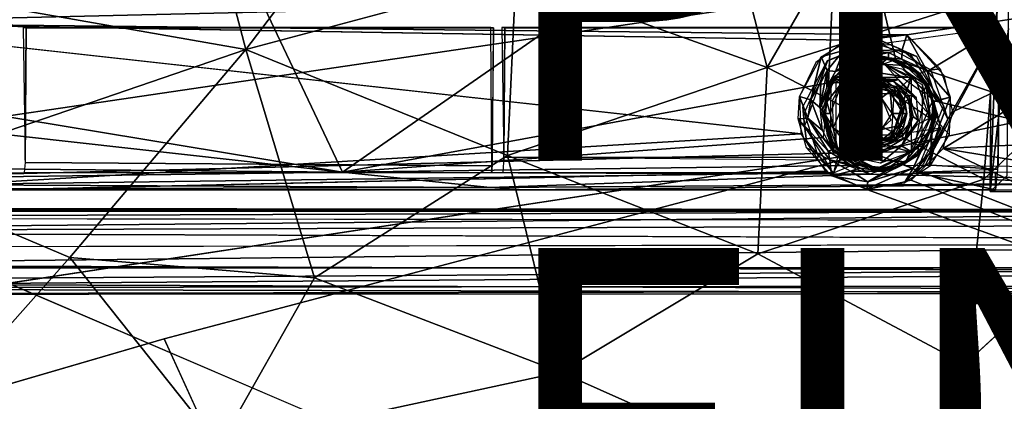
# Model space of a CAD drawing. Units: inches. Extents: x -10.8 to 14.7, y -14 to 11.8.
# Drawn here: x -0.7 to 5, y -5.4 to -3.2 of the extents above; entities that cross this region are included whole.
import ezdxf

# ---------------------------------------------------------------- set-up
doc = ezdxf.new("R2010")
doc.units = ezdxf.units.IN
doc.header["$MEASUREMENT"] = 0
for name, color, linetype in [('SEAT-BACK', 5, 'Continuous'), ('SEAT-BASE', 5, 'Continuous'), ('SEAT-CUSHIONFABRIC', 5, 'Continuous'), ('SEAT-FINISH', 7, 'Continuous'), ('SEAT-LEG', 5, 'Continuous'), ('SEAT-PROD_NO', 7, 'Continuous')]:
    doc.layers.add(name, color=color, linetype=linetype)
doc.styles.get("Standard").update_dxf_attribs({"font": 'arial.ttf'})

msp = doc.modelspace()

# ---------------------------------------------------------------- linework, layer by layer
at = {"layer": 'SEAT-BACK'}
for points in [[(-3.5765, -2.2282, 23.9528), (6.1059, -3.0183, 24.7356), (-1.9818, -3.2078, 24.1535)], [(4.1847, -3.9499, 24.956), (9.826, -2.7765, 25.2696), (4.1891, -3.0091, 24.8663)], [(-3.4932, -4.1442, 24.4446), (4.1891, -3.0091, 24.8663), (-3.5295, -3.1562, 24.3177)], [(4.1891, -3.0091, 24.8663), (-3.4932, -4.1442, 24.4446), (4.1847, -3.9499, 24.956)], [(4.3923, -3.2768, 24.6293), (-1.9818, -3.2078, 24.1535), (6.1059, -3.0183, 24.7356)], [(4.6556, -3.7195, 24.6888), (6.1059, -3.0183, 24.7356), (4.601, -3.9284, 24.7065)], [(6.1059, -3.0183, 24.7356), (9.9551, -3.6701, 25.0657), (4.601, -3.9284, 24.7065)], [(-1.9818, -3.2078, 24.1535), (3.7839, -3.845, 24.6372), (-1.9631, -4.1909, 24.2721)], [(4.0445, -3.3065, 24.6036), (-1.9818, -3.2078, 24.1535), (4.3923, -3.2768, 24.6293)], [(4.0858, -3.2919, 24.6054), (4.3923, -3.2768, 24.6293), (4.2153, -3.2974, 24.6131)], [(4.2153, -3.2974, 24.6131), (4.3923, -3.2768, 24.6293), (4.3641, -3.3621, 24.6174)], [(4.3641, -3.3621, 24.6174), (4.3923, -3.2768, 24.6293), (4.5071, -3.4811, 24.6361)], [(4.3923, -3.2768, 24.6293), (4.5835, -3.4726, 24.6593), (4.5071, -3.4811, 24.6361)], [(4.0858, -3.2919, 24.6054), (4.0273, -3.3672, 24.5981), (3.8991, -3.4027, 24.6016)], [(4.2153, -3.2974, 24.6131), (4.0273, -3.3672, 24.5981), (4.0858, -3.2919, 24.6054)], [(4.0273, -3.3672, 24.5981), (4.2153, -3.2974, 24.6131), (4.1485, -3.3679, 24.5777)], [(4.3641, -3.3621, 24.6174), (4.1485, -3.3679, 24.5777), (4.2153, -3.2974, 24.6131)], [(3.9334, -3.4813, 24.5857), (3.8991, -3.4027, 24.6016), (4.0273, -3.3672, 24.5981)], [(3.9334, -3.4813, 24.5857), (4.0273, -3.3672, 24.5981), (3.9824, -3.4877, 24.5381)], [(3.9824, -3.4877, 24.5381), (4.0273, -3.3672, 24.5981), (4.1485, -3.3679, 24.5777)], [(4.1485, -3.3679, 24.5777), (4.015, -3.4756, 24.4914), (3.9824, -3.4877, 24.5381)], [(4.1248, -3.4094, 24.528), (4.015, -3.4756, 24.4914), (4.1485, -3.3679, 24.5777)], [(4.2864, -3.378, 24.581), (4.1248, -3.4094, 24.528), (4.1485, -3.3679, 24.5777)], [(4.2864, -3.378, 24.581), (4.1596, -3.4078, 24.494), (4.1248, -3.4094, 24.528)], [(4.1485, -3.3679, 24.5777), (4.3641, -3.3621, 24.6174), (4.2864, -3.378, 24.581)], [(4.1596, -3.4078, 24.494), (4.2864, -3.378, 24.581), (4.2874, -3.4082, 24.5038)], [(4.3641, -3.3621, 24.6174), (4.3632, -3.4161, 24.5769), (4.2864, -3.378, 24.581)], [(4.3632, -3.4161, 24.5769), (4.2874, -3.4082, 24.5038), (4.2864, -3.378, 24.581)], [(4.5071, -3.4811, 24.6361), (4.3632, -3.4161, 24.5769), (4.3641, -3.3621, 24.6174)], [(3.8991, -3.4027, 24.6016), (3.8409, -3.6496, 24.6024), (3.7755, -3.6298, 24.6143)], [(3.8409, -3.6496, 24.6024), (3.8991, -3.4027, 24.6016), (3.9334, -3.4813, 24.5857)], [(3.9691, -3.5209, 24.4936), (4.0753, -3.449, 24.2762), (3.9654, -3.5497, 24.2673)], [(4.0753, -3.449, 24.2762), (4.02, -3.5497, 24.2335), (3.9654, -3.5497, 24.2673)], [(4.098, -3.4263, 24.4916), (4.0753, -3.449, 24.2762), (3.9691, -3.5209, 24.4936)], [(4.015, -3.4756, 24.4914), (4.1248, -3.4094, 24.528), (4.1596, -3.4078, 24.494)], [(4.02, -3.5497, 24.2335), (4.0753, -3.449, 24.2762), (4.1099, -3.4764, 24.2399)], [(4.1876, -3.4171, 24.2606), (4.1099, -3.4764, 24.2399), (4.0753, -3.449, 24.2762)], [(4.2401, -3.4447, 24.2491), (4.1099, -3.4764, 24.2399), (4.1876, -3.4171, 24.2606)], [(4.4405, -3.5279, 24.2633), (4.1099, -3.4764, 24.2399), (4.2655, -3.4458, 24.2509)], [(4.2812, -3.413, 24.27), (4.2401, -3.4447, 24.2491), (4.1876, -3.4171, 24.2606)], [(4.402, -3.4468, 24.2995), (4.2812, -3.413, 24.27), (4.2235, -3.4056, 24.2867)], [(4.3822, -3.4517, 24.2707), (4.2401, -3.4447, 24.2491), (4.2812, -3.413, 24.27)], [(4.2401, -3.4447, 24.2491), (4.3822, -3.4517, 24.2707), (4.3702, -3.4764, 24.2583)], [(4.4303, -3.477, 24.5232), (4.4775, -3.5127, 24.3047), (4.259, -3.4014, 24.289)], [(4.4303, -3.477, 24.5232), (4.259, -3.4014, 24.289), (4.3185, -3.4162, 24.5072)], [(4.4303, -3.477, 24.5232), (4.2874, -3.4082, 24.5038), (4.3632, -3.4161, 24.5769)], [(4.4666, -3.4978, 24.5746), (4.4303, -3.477, 24.5232), (4.3632, -3.4161, 24.5769)], [(4.3632, -3.4161, 24.5769), (4.5071, -3.4811, 24.6361), (4.4666, -3.4978, 24.5746)], [(4.5164, -3.5664, 24.3075), (4.4652, -3.5028, 24.2861), (4.402, -3.4468, 24.2995)], [(3.9334, -3.4813, 24.5857), (3.8975, -3.5505, 24.5794), (3.8409, -3.6496, 24.6024)], [(3.8919, -3.6942, 24.5104), (3.9334, -3.4813, 24.5857), (3.933, -3.5743, 24.4978)], [(3.9334, -3.4813, 24.5857), (3.8919, -3.6942, 24.5104), (3.8975, -3.5505, 24.5794)], [(4.015, -3.4756, 24.4914), (3.933, -3.5743, 24.4978), (3.9824, -3.4877, 24.5381)], [(3.933, -3.5743, 24.4978), (3.9334, -3.4813, 24.5857), (3.9824, -3.4877, 24.5381)], [(4.1546, -3.5243, 24.2431), (4.02, -3.5497, 24.2335), (4.1099, -3.4764, 24.2399)], [(4.4405, -3.5279, 24.2633), (4.5222, -3.7557, 24.2691), (4.1099, -3.4764, 24.2399)], [(4.5036, -3.5656, 24.2756), (4.3702, -3.4764, 24.2583), (4.3822, -3.4517, 24.2707)], [(4.3702, -3.4764, 24.2583), (4.5036, -3.5656, 24.2756), (4.4918, -3.5983, 24.2669)], [(4.5036, -3.5656, 24.2756), (4.3822, -3.4517, 24.2707), (4.4652, -3.5028, 24.2861)], [(4.5232, -3.6054, 24.5467), (4.4775, -3.5127, 24.3047), (4.4303, -3.477, 24.5232)], [(4.5099, -3.5762, 24.5419), (4.4303, -3.477, 24.5232), (4.4666, -3.4978, 24.5746)], [(4.4652, -3.5028, 24.2861), (4.5164, -3.5664, 24.3075), (4.5036, -3.5656, 24.2756)], [(4.5615, -3.6545, 24.6313), (4.4666, -3.4978, 24.5746), (4.5071, -3.4811, 24.6361)], [(4.5615, -3.6545, 24.6313), (4.5099, -3.5762, 24.5419), (4.4666, -3.4978, 24.5746)], [(4.5071, -3.4811, 24.6361), (4.5835, -3.4726, 24.6593), (4.6412, -3.6337, 24.6832)], [(4.5071, -3.4811, 24.6361), (4.6412, -3.6337, 24.6832), (4.5615, -3.6545, 24.6313)], [(3.8975, -3.5505, 24.5794), (3.8919, -3.6942, 24.5104), (3.8409, -3.6496, 24.6024)], [(3.9691, -3.5209, 24.4936), (3.907, -3.7091, 24.2644), (3.8945, -3.6964, 24.5113)], [(3.9691, -3.5209, 24.4936), (3.9654, -3.5497, 24.2673), (3.907, -3.7091, 24.2644)], [(3.9654, -3.5497, 24.2673), (3.9325, -3.6604, 24.2401), (3.9146, -3.7288, 24.2648)], [(4.02, -3.5497, 24.2335), (3.9511, -3.729, 24.2276), (3.9325, -3.6604, 24.2401)], [(3.9325, -3.6604, 24.2401), (3.9654, -3.5497, 24.2673), (4.02, -3.5497, 24.2335)], [(4.1526, -3.518, 24.2427), (4.0877, -3.5958, 24.2457), (4.0281, -3.6654, 24.2341)], [(4.2381, -3.5464, 24.2878), (4.0722, -3.6249, 24.5938), (4.0901, -3.6216, 24.2773)], [(4.2381, -3.5464, 24.2878), (4.1695, -3.5579, 24.6007), (4.0722, -3.6249, 24.5938)], [(4.1901, -3.5335, 24.2527), (4.0877, -3.5958, 24.2457), (4.1526, -3.518, 24.2427)], [(4.1302, -3.5744, 24.6286), (4.1007, -3.5903, 24.5959), (4.2055, -3.5522, 24.6033)], [(4.1302, -3.5744, 24.6286), (4.2055, -3.5522, 24.6033), (4.2205, -3.5528, 24.6374)], [(4.2205, -3.5528, 24.6374), (4.1747, -3.5747, 24.6666), (4.1302, -3.5744, 24.6286)], [(4.1901, -3.5335, 24.2527), (4.1526, -3.518, 24.2427), (4.3446, -3.5334, 24.2565)], [(4.2381, -3.5464, 24.2878), (4.2588, -3.5575, 24.607), (4.1695, -3.5579, 24.6007)], [(4.1747, -3.5747, 24.6666), (4.2205, -3.5528, 24.6374), (4.2959, -3.6006, 24.6784)], [(4.1901, -3.5335, 24.2527), (4.3446, -3.5334, 24.2565), (4.3131, -3.5427, 24.2607)], [(4.3131, -3.5427, 24.2607), (4.1984, -3.5507, 24.2849), (4.1901, -3.5335, 24.2527)], [(4.1984, -3.5507, 24.2849), (4.3131, -3.5427, 24.2607), (4.2782, -3.549, 24.2906)], [(4.2205, -3.5528, 24.6374), (4.2055, -3.5522, 24.6033), (4.3159, -3.5801, 24.611)], [(4.2205, -3.5528, 24.6374), (4.3159, -3.5801, 24.611), (4.3366, -3.6034, 24.6453)], [(4.2205, -3.5528, 24.6374), (4.3366, -3.6034, 24.6453), (4.2959, -3.6006, 24.6784)], [(4.3311, -3.5725, 24.2943), (4.2588, -3.5575, 24.607), (4.2381, -3.5464, 24.2878)], [(4.3311, -3.5725, 24.2943), (4.3805, -3.6601, 24.6156), (4.2588, -3.5575, 24.607)], [(4.3932, -3.6279, 24.2988), (4.2782, -3.549, 24.2906), (4.3131, -3.5427, 24.2607)], [(4.3131, -3.5427, 24.2607), (4.3446, -3.5334, 24.2565), (4.4462, -3.6361, 24.2646)], [(4.3131, -3.5427, 24.2607), (4.4462, -3.6361, 24.2646), (4.4011, -3.6227, 24.2721)], [(4.4011, -3.6227, 24.2721), (4.3932, -3.6279, 24.2988), (4.3131, -3.5427, 24.2607)], [(4.4775, -3.5127, 24.3047), (4.5232, -3.6054, 24.5467), (4.567, -3.7346, 24.3111)], [(4.0877, -3.5958, 24.2457), (4.0331, -3.7288, 24.2372), (4.0281, -3.6654, 24.2341)], [(4.0877, -3.5958, 24.2457), (4.0636, -3.6746, 24.2754), (4.0331, -3.7288, 24.2372)], [(4.0985, -3.6169, 24.6588), (4.1077, -3.7291, 24.6762), (4.06, -3.686, 24.6565)], [(4.0985, -3.6169, 24.6588), (4.06, -3.686, 24.6565), (4.0739, -3.6218, 24.6249)], [(4.0636, -3.6746, 24.2754), (4.0877, -3.5958, 24.2457), (4.1208, -3.5888, 24.2794)], [(4.0739, -3.6218, 24.6249), (4.1007, -3.5903, 24.5959), (4.1302, -3.5744, 24.6286)], [(4.1302, -3.5744, 24.6286), (4.0985, -3.6169, 24.6588), (4.0739, -3.6218, 24.6249)], [(4.1747, -3.5747, 24.6666), (4.0985, -3.6169, 24.6588), (4.1302, -3.5744, 24.6286)], [(4.1077, -3.7291, 24.6762), (4.0985, -3.6169, 24.6588), (4.1747, -3.5747, 24.6666)], [(4.1747, -3.5747, 24.6666), (4.1402, -3.6594, 24.6762), (4.1077, -3.7291, 24.6762)], [(4.2469, -3.6382, 24.6838), (4.1402, -3.6594, 24.6762), (4.1747, -3.5747, 24.6666)], [(4.2959, -3.6006, 24.6784), (4.2469, -3.6382, 24.6838), (4.1747, -3.5747, 24.6666)], [(4.3073, -3.7288, 24.688), (4.2469, -3.6382, 24.6838), (4.2959, -3.6006, 24.6784)], [(4.3691, -3.7288, 24.6754), (4.2959, -3.6006, 24.6784), (4.3494, -3.6476, 24.674)], [(4.2959, -3.6006, 24.6784), (4.3691, -3.7288, 24.6754), (4.3073, -3.7288, 24.688)], [(4.3494, -3.6476, 24.674), (4.2959, -3.6006, 24.6784), (4.3366, -3.6034, 24.6453)], [(4.3366, -3.6034, 24.6453), (4.3159, -3.5801, 24.611), (4.3805, -3.6601, 24.6156)], [(4.4007, -3.6486, 24.2993), (4.3805, -3.6601, 24.6156), (4.3311, -3.5725, 24.2943)], [(4.3366, -3.6034, 24.6453), (4.3805, -3.6601, 24.6156), (4.3812, -3.6841, 24.6483)], [(4.3366, -3.6034, 24.6453), (4.3812, -3.6841, 24.6483), (4.3494, -3.6476, 24.674)], [(4.4918, -3.5983, 24.2669), (4.5036, -3.5656, 24.2756), (4.5273, -3.7573, 24.2688)], [(4.5036, -3.5656, 24.2756), (4.5164, -3.5664, 24.3075), (4.5502, -3.69, 24.2834)], [(4.5502, -3.69, 24.2834), (4.5273, -3.7573, 24.2688), (4.5036, -3.5656, 24.2756)], [(4.541, -3.6668, 24.5562), (4.5099, -3.5762, 24.5419), (4.5615, -3.6545, 24.6313)], [(4.5597, -3.715, 24.3105), (4.5502, -3.69, 24.2834), (4.5164, -3.5664, 24.3075)], [(4.567, -3.7346, 24.3111), (4.5232, -3.6054, 24.5467), (4.5464, -3.7307, 24.5653)], [(3.7678, -3.7597, 24.627), (3.7755, -3.6298, 24.6143), (3.8234, -3.756, 24.6171)], [(3.8234, -3.756, 24.6171), (3.7755, -3.6298, 24.6143), (3.8409, -3.6496, 24.6024)], [(3.8409, -3.6496, 24.6024), (3.9052, -3.8234, 24.5301), (3.8234, -3.756, 24.6171)], [(3.9052, -3.8234, 24.5301), (3.8409, -3.6496, 24.6024), (3.8919, -3.6942, 24.5104)], [(3.9511, -3.729, 24.2276), (3.9146, -3.7288, 24.2648), (3.9325, -3.6604, 24.2401)], [(4.0636, -3.6746, 24.2754), (4.0554, -3.7288, 24.2748), (4.0331, -3.7288, 24.2372)], [(4.06, -3.686, 24.6565), (4.0429, -3.6805, 24.6111), (4.0739, -3.6218, 24.6249)], [(4.3494, -3.6476, 24.674), (4.3812, -3.6841, 24.6483), (4.3691, -3.7288, 24.6754)], [(4.3812, -3.6841, 24.6483), (4.3805, -3.6601, 24.6156), (4.3913, -3.7288, 24.6164)], [(4.4576, -3.7692, 24.2645), (4.4011, -3.6227, 24.2721), (4.4462, -3.6361, 24.2646)], [(4.429, -3.746, 24.2771), (4.4011, -3.6227, 24.2721), (4.4576, -3.7692, 24.2645)], [(4.5295, -3.9503, 24.691), (4.5392, -3.7945, 24.5736), (4.541, -3.6668, 24.5562)], [(4.541, -3.6668, 24.5562), (4.5819, -3.7904, 24.67), (4.5295, -3.9503, 24.691)], [(4.546, -3.661, 24.5997), (4.5819, -3.7904, 24.67), (4.541, -3.6668, 24.5562)], [(4.6412, -3.6337, 24.6832), (4.5819, -3.7904, 24.67), (4.546, -3.661, 24.5997)], [(4.6412, -3.6337, 24.6832), (4.635, -3.8481, 24.7005), (4.5819, -3.7904, 24.67)], [(9.1037, -4.6665, 25.1189), (4.601, -3.9284, 24.7065), (9.9551, -3.6701, 25.0657)], [(3.8945, -3.6964, 24.5113), (3.907, -3.7091, 24.2644), (3.9639, -3.9451, 24.5525)], [(3.9639, -3.9451, 24.5525), (3.907, -3.7091, 24.2644), (3.9763, -3.919, 24.2692)], [(3.9943, -3.9281, 24.2461), (3.9371, -3.8544, 24.2678), (3.9187, -3.7286, 24.247)], [(3.9943, -3.9281, 24.2461), (3.9187, -3.7286, 24.247), (3.9685, -3.8101, 24.2299)], [(3.9511, -3.729, 24.2276), (3.9685, -3.8101, 24.2299), (3.9187, -3.7286, 24.247)], [(4.1385, -3.9258, 24.2419), (3.9685, -3.8101, 24.2299), (4.0229, -3.6866, 24.2337)], [(4.0682, -3.8347, 24.2447), (4.0571, -3.8616, 24.2357), (4.0189, -3.7288, 24.2334)], [(4.0682, -3.8347, 24.2447), (4.0189, -3.7288, 24.2334), (4.0536, -3.7288, 24.2608)], [(4.0429, -3.6805, 24.6111), (4.0476, -3.7288, 24.6469), (4.0386, -3.7023, 24.5914)], [(4.0486, -3.7928, 24.623), (4.0386, -3.7023, 24.5914), (4.0476, -3.7288, 24.6469)], [(4.0486, -3.7928, 24.623), (4.0453, -3.7775, 24.5919), (4.0386, -3.7023, 24.5914)], [(4.0902, -3.8539, 24.5951), (4.0562, -3.7692, 24.2748), (4.0387, -3.7201, 24.5914)], [(4.06, -3.686, 24.6565), (4.0476, -3.7288, 24.6469), (4.0429, -3.6805, 24.6111)], [(4.06, -3.686, 24.6565), (4.1077, -3.7291, 24.6762), (4.0476, -3.7288, 24.6469)], [(4.0476, -3.7288, 24.6469), (4.1077, -3.7291, 24.6762), (4.0698, -3.8056, 24.6546)], [(4.0698, -3.8056, 24.6546), (4.0486, -3.7928, 24.623), (4.0476, -3.7288, 24.6469)], [(4.0536, -3.7288, 24.2608), (4.0784, -3.8209, 24.2787), (4.0682, -3.8347, 24.2447)], [(4.1077, -3.7291, 24.6762), (4.1106, -3.855, 24.6576), (4.0698, -3.8056, 24.6546)], [(4.1077, -3.7291, 24.6762), (4.172, -3.8195, 24.6784), (4.1106, -3.855, 24.6576)], [(4.2469, -3.8195, 24.6838), (4.3073, -3.7288, 24.688), (4.3507, -3.7977, 24.6787)], [(4.3507, -3.7977, 24.6787), (4.3073, -3.7288, 24.688), (4.3691, -3.7288, 24.6754)], [(4.373, -3.8063, 24.6358), (4.3913, -3.7288, 24.6164), (4.3221, -3.8747, 24.611)], [(4.3858, -3.7288, 24.6489), (4.373, -3.8063, 24.6358), (4.3507, -3.7977, 24.6787)], [(4.3691, -3.7288, 24.6754), (4.3858, -3.7288, 24.6489), (4.3507, -3.7977, 24.6787)], [(4.3812, -3.6841, 24.6483), (4.3913, -3.7288, 24.6164), (4.3691, -3.7288, 24.6754)], [(4.3858, -3.7288, 24.6489), (4.3913, -3.7288, 24.6164), (4.373, -3.8063, 24.6358)], [(4.567, -3.7346, 24.3111), (4.5464, -3.7307, 24.5653), (4.4891, -3.9124, 24.5869)], [(4.5216, -3.8864, 24.3081), (4.5477, -3.792, 24.2843), (4.5597, -3.715, 24.3105)], [(4.5477, -3.792, 24.2843), (4.5273, -3.7573, 24.2688), (4.5502, -3.69, 24.2834)], [(4.5502, -3.69, 24.2834), (4.5597, -3.715, 24.3105), (4.5477, -3.792, 24.2843)], [(3.9393, -3.9441, 24.6154), (3.7678, -3.7597, 24.627), (3.8234, -3.756, 24.6171)], [(3.7678, -3.7597, 24.627), (3.9393, -3.9441, 24.6154), (3.9487, -3.994, 24.6488)], [(3.7678, -3.7597, 24.627), (3.9487, -3.994, 24.6488), (3.8164, -3.9254, 24.6482)], [(3.9636, -3.9363, 24.5511), (3.8234, -3.756, 24.6171), (3.9052, -3.8234, 24.5301)], [(3.8234, -3.756, 24.6171), (3.9636, -3.9363, 24.5511), (3.9393, -3.9441, 24.6154)], [(4.0486, -3.7928, 24.623), (4.1318, -3.8911, 24.5978), (4.0453, -3.7775, 24.5919)], [(4.0902, -3.8539, 24.5951), (4.1378, -3.8815, 24.2806), (4.0562, -3.7692, 24.2748)], [(4.3448, -3.8579, 24.6131), (4.4122, -3.779, 24.3001), (4.366, -3.8578, 24.2968)], [(4.3611, -3.9144, 24.2577), (4.3837, -3.8656, 24.2685), (4.4576, -3.7692, 24.2645)], [(4.429, -3.746, 24.2771), (4.4576, -3.7692, 24.2645), (4.3837, -3.8656, 24.2685)], [(4.567, -3.7346, 24.3111), (4.4891, -3.9124, 24.5869), (4.4529, -3.9696, 24.303)], [(4.4585, -3.9099, 24.2646), (4.5273, -3.7573, 24.2688), (4.5477, -3.792, 24.2843)], [(4.1129, -3.99, 24.2396), (3.9943, -3.9281, 24.2461), (3.9685, -3.8101, 24.2299)], [(4.0486, -3.7928, 24.623), (4.1106, -3.855, 24.6576), (4.1318, -3.8911, 24.5978)], [(4.0486, -3.7928, 24.623), (4.0698, -3.8056, 24.6546), (4.1106, -3.855, 24.6576)], [(4.2224, -3.9287, 24.2564), (4.0571, -3.8616, 24.2357), (4.0682, -3.8347, 24.2447)], [(4.2481, -3.8795, 24.6726), (4.1106, -3.855, 24.6576), (4.172, -3.8195, 24.6784)], [(4.2481, -3.8795, 24.6726), (4.172, -3.8195, 24.6784), (4.2469, -3.8195, 24.6838)], [(4.2481, -3.8795, 24.6726), (4.2469, -3.8195, 24.6838), (4.3507, -3.7977, 24.6787)], [(4.3507, -3.7977, 24.6787), (4.3196, -3.8558, 24.6659), (4.2481, -3.8795, 24.6726)], [(4.3507, -3.7977, 24.6787), (4.373, -3.8063, 24.6358), (4.3196, -3.8558, 24.6659)], [(4.373, -3.8063, 24.6358), (4.3221, -3.8747, 24.611), (4.3196, -3.8558, 24.6659)], [(4.3209, -3.8909, 24.2936), (4.3896, -3.8286, 24.2985), (4.3837, -3.8656, 24.2685)], [(4.4289, -4.0428, 24.6907), (4.5392, -3.7945, 24.5736), (4.5295, -3.9503, 24.691)], [(4.5392, -3.7945, 24.5736), (4.4289, -4.0428, 24.6907), (4.4756, -3.941, 24.6322)], [(4.5477, -3.792, 24.2843), (4.5216, -3.8864, 24.3081), (4.4585, -3.9099, 24.2646)], [(4.4756, -3.941, 24.6322), (4.4891, -3.9124, 24.5869), (4.5392, -3.7945, 24.5736)], [(4.5223, -4.0328, 24.712), (4.5819, -3.7904, 24.67), (4.635, -3.8481, 24.7005)], [(4.5819, -3.7904, 24.67), (4.5223, -4.0328, 24.712), (4.5295, -3.9503, 24.691)], [(-1.9631, -4.1909, 24.2721), (3.7839, -3.845, 24.6372), (3.9246, -4.0599, 24.671)], [(3.9371, -3.8544, 24.2678), (3.9943, -3.9281, 24.2461), (4.0735, -4.0115, 24.2762)], [(4.2224, -3.9287, 24.2564), (4.2364, -3.9547, 24.2486), (4.0571, -3.8616, 24.2357)], [(4.1828, -3.9027, 24.6016), (4.1378, -3.8815, 24.2806), (4.0902, -3.8539, 24.5951)], [(4.2481, -3.8795, 24.6726), (4.165, -3.8906, 24.6542), (4.1106, -3.855, 24.6576)], [(4.165, -3.8906, 24.6542), (4.1318, -3.8911, 24.5978), (4.1106, -3.855, 24.6576)], [(4.2217, -3.9051, 24.6288), (4.3221, -3.8747, 24.611), (4.1318, -3.8911, 24.5978)], [(4.2217, -3.9051, 24.6288), (4.1318, -3.8911, 24.5978), (4.165, -3.8906, 24.6542)], [(4.1828, -3.9027, 24.6016), (4.2704, -3.9082, 24.29), (4.1378, -3.8815, 24.2806)], [(4.2481, -3.8795, 24.6726), (4.2217, -3.9051, 24.6288), (4.165, -3.8906, 24.6542)], [(4.3448, -3.8579, 24.6131), (4.2704, -3.9082, 24.29), (4.1828, -3.9027, 24.6016)], [(4.3209, -3.8909, 24.2936), (4.2224, -3.9287, 24.2564), (4.2094, -3.9137, 24.2859)], [(4.293, -3.8846, 24.6395), (4.3221, -3.8747, 24.611), (4.2217, -3.9051, 24.6288)], [(4.2217, -3.9051, 24.6288), (4.2481, -3.8795, 24.6726), (4.293, -3.8846, 24.6395)], [(4.2224, -3.9287, 24.2564), (4.3209, -3.8909, 24.2936), (4.3837, -3.8656, 24.2685)], [(4.2224, -3.9287, 24.2564), (4.3837, -3.8656, 24.2685), (4.2364, -3.9547, 24.2486)], [(4.2364, -3.9547, 24.2486), (4.3837, -3.8656, 24.2685), (4.3611, -3.9144, 24.2577)], [(4.2481, -3.8795, 24.6726), (4.3196, -3.8558, 24.6659), (4.293, -3.8846, 24.6395)], [(4.3448, -3.8579, 24.6131), (4.366, -3.8578, 24.2968), (4.2704, -3.9082, 24.29)], [(4.3196, -3.8558, 24.6659), (4.3221, -3.8747, 24.611), (4.293, -3.8846, 24.6395)], [(4.4529, -3.9696, 24.303), (4.4585, -3.9099, 24.2646), (4.5216, -3.8864, 24.3081)], [(-3.447, -5.1101, 24.6024), (4.1847, -3.9499, 24.956), (-3.4932, -4.1442, 24.4446)], [(3.8164, -3.9254, 24.6482), (3.9487, -3.994, 24.6488), (3.9593, -4.0861, 24.6765)], [(3.9393, -3.9441, 24.6154), (3.9636, -3.9363, 24.5511), (4.0609, -4.018, 24.5708)], [(3.9393, -3.9441, 24.6154), (4.0609, -4.018, 24.5708), (3.9487, -3.994, 24.6488)], [(4.0742, -4.008, 24.2761), (3.9639, -3.9451, 24.5525), (3.9763, -3.919, 24.2692)], [(4.0742, -4.008, 24.2761), (4.1199, -4.043, 24.5791), (3.9639, -3.9451, 24.5525)], [(4.0963, -4.006, 24.2505), (3.9943, -3.9281, 24.2461), (4.1129, -3.99, 24.2396)], [(4.3611, -3.9144, 24.2577), (4.4189, -3.9493, 24.2618), (4.2401, -4.013, 24.2491)], [(4.4585, -3.9099, 24.2646), (4.3822, -4.006, 24.2707), (4.3236, -4.0004, 24.255)], [(4.4529, -3.9696, 24.303), (4.4891, -3.9124, 24.5869), (4.3714, -4.0219, 24.6228)], [(4.4891, -3.9124, 24.5869), (4.4756, -3.941, 24.6322), (4.3714, -4.0219, 24.6228)], [(4.4756, -3.941, 24.6322), (4.4289, -4.0428, 24.6907), (4.3714, -4.0219, 24.6228)], [(4.5295, -3.9503, 24.691), (4.3769, -4.1289, 24.7121), (4.4289, -4.0428, 24.6907)], [(4.5295, -3.9503, 24.691), (4.5223, -4.0328, 24.712), (4.3769, -4.1289, 24.7121)], [(4.4585, -3.9099, 24.2646), (4.4529, -3.9696, 24.303), (4.3822, -4.006, 24.2707)], [(8.1042, -5.5933, 25.1781), (4.4167, -4.1103, 24.7129), (4.601, -3.9284, 24.7065)], [(4.601, -3.9284, 24.7065), (9.1037, -4.6665, 25.1189), (8.1042, -5.5933, 25.1781)], [(3.9487, -3.994, 24.6488), (4.1199, -4.043, 24.5791), (4.0681, -4.0594, 24.6552)], [(4.0681, -4.0594, 24.6552), (3.9593, -4.0861, 24.6765), (3.9487, -3.994, 24.6488)], [(4.1199, -4.043, 24.5791), (3.9487, -3.994, 24.6488), (4.0609, -4.018, 24.5708)], [(4.0735, -4.0115, 24.2762), (4.2275, -4.0505, 24.2676), (4.2928, -4.0521, 24.2918)], [(4.2483, -4.0572, 24.2885), (4.1199, -4.043, 24.5791), (4.0742, -4.008, 24.2761)], [(4.0963, -4.006, 24.2505), (4.1129, -3.99, 24.2396), (4.2275, -4.0505, 24.2676)], [(4.1129, -3.99, 24.2396), (4.3236, -4.0004, 24.255), (4.2275, -4.0505, 24.2676)], [(4.2275, -4.0505, 24.2676), (4.3236, -4.0004, 24.255), (4.3822, -4.006, 24.2707)], [(4.3822, -4.006, 24.2707), (4.2928, -4.0521, 24.2918), (4.2275, -4.0505, 24.2676)], [(4.4529, -3.9696, 24.303), (4.3714, -4.0219, 24.6228), (4.2483, -4.0572, 24.2885)], [(4.2928, -4.0521, 24.2918), (4.3822, -4.006, 24.2707), (4.4529, -3.9696, 24.303)], [(3.9593, -4.0861, 24.6765), (4.0681, -4.0594, 24.6552), (4.1674, -4.1197, 24.688)], [(4.2683, -4.0595, 24.6312), (4.0681, -4.0594, 24.6552), (4.1199, -4.043, 24.5791)], [(4.0681, -4.0594, 24.6552), (4.2683, -4.0595, 24.6312), (4.1674, -4.1197, 24.688)], [(4.2483, -4.0572, 24.2885), (4.2683, -4.0595, 24.6312), (4.1199, -4.043, 24.5791)], [(4.4289, -4.0428, 24.6907), (4.1623, -4.1599, 24.6999), (4.1674, -4.1197, 24.688)], [(4.4289, -4.0428, 24.6907), (4.3769, -4.1289, 24.7121), (4.1623, -4.1599, 24.6999)], [(4.1674, -4.1197, 24.688), (4.3714, -4.0219, 24.6228), (4.4289, -4.0428, 24.6907)], [(4.3714, -4.0219, 24.6228), (4.1674, -4.1197, 24.688), (4.2683, -4.0595, 24.6312)], [(4.2483, -4.0572, 24.2885), (4.3714, -4.0219, 24.6228), (4.2683, -4.0595, 24.6312)], [(3.9593, -4.0861, 24.6765), (4.1674, -4.1197, 24.688), (4.1623, -4.1599, 24.6999)], [(8.1042, -5.5933, 25.1781), (4.1618, -4.165, 24.7005), (4.4167, -4.1103, 24.7129)], [(-1.9631, -4.1909, 24.2721), (2.0852, -5.9259, 24.8082), (-3.4674, -5.1849, 24.3348)], [(0.1264, -5.0229, 24.8104), (-3.3911, -6.0481, 24.7875), (0.6724, -6.2165, 25.0502)], [(-3.4674, -5.1849, 24.3348), (2.0852, -5.9259, 24.8082), (-3.4119, -6.122, 24.5205)]]:
    msp.add_3dface(points, dxfattribs=at)
for points, invisible_edges in [([(9.826, -2.7765, 25.2696), (4.1847, -3.9499, 24.956), (9.7564, -4.0285, 25.3646)], 2), ([(4.3923, -3.2768, 24.6293), (6.1059, -3.0183, 24.7356), (4.6056, -3.5101, 24.6645)], 2), ([(4.6056, -3.5101, 24.6645), (6.1059, -3.0183, 24.7356), (4.6556, -3.7195, 24.6888)], 1), ([(-1.9818, -3.2078, 24.1535), (3.8695, -3.4349, 24.6024), (3.7755, -3.6298, 24.6143)], 13), ([(-1.9818, -3.2078, 24.1535), (3.7755, -3.6298, 24.6143), (3.7839, -3.845, 24.6372)], 1), ([(-1.9818, -3.2078, 24.1535), (4.0445, -3.3065, 24.6036), (3.8695, -3.4349, 24.6024)], 12), ([(4.098, -3.4263, 24.4916), (4.259, -3.4014, 24.289), (4.0753, -3.449, 24.2762)], 1), ([(4.2235, -3.4056, 24.2867), (4.1876, -3.4171, 24.2606), (4.0753, -3.449, 24.2762)], 1), ([(4.3185, -3.4162, 24.5072), (4.259, -3.4014, 24.289), (4.098, -3.4263, 24.4916)], 2), ([(4.1876, -3.4171, 24.2606), (4.2235, -3.4056, 24.2867), (4.2812, -3.413, 24.27)], 1), ([(4.2812, -3.413, 24.27), (4.402, -3.4468, 24.2995), (4.3822, -3.4517, 24.2707)], 2), ([(4.3822, -3.4517, 24.2707), (4.402, -3.4468, 24.2995), (4.4652, -3.5028, 24.2861)], 1), ([(4.0229, -3.6866, 24.2337), (3.9676, -3.6507, 24.2298), (4.1546, -3.5243, 24.2431)], 3), ([(4.1546, -3.5243, 24.2431), (3.9676, -3.6507, 24.2298), (4.02, -3.5497, 24.2335)], 1), ([(4.0877, -3.5958, 24.2457), (4.1901, -3.5335, 24.2527), (4.1984, -3.5507, 24.2849)], 12), ([(4.1984, -3.5507, 24.2849), (4.1208, -3.5888, 24.2794), (4.0877, -3.5958, 24.2457)], 12), ([(4.0429, -3.6805, 24.6111), (4.0386, -3.7023, 24.5914), (4.1007, -3.5903, 24.5959)], 12), ([(4.1007, -3.5903, 24.5959), (4.0739, -3.6218, 24.6249), (4.0429, -3.6805, 24.6111)], 12), ([(4.0229, -3.6866, 24.2337), (3.9685, -3.8101, 24.2299), (3.9676, -3.6507, 24.2298)], 12), ([(4.0387, -3.7201, 24.5914), (4.0562, -3.7692, 24.2748), (4.0901, -3.6216, 24.2773)], 12), ([(4.0387, -3.7201, 24.5914), (4.0901, -3.6216, 24.2773), (4.0722, -3.6249, 24.5938)], 1), ([(4.2999, -3.7664, 24.6875), (4.112, -3.7385, 24.6742), (4.2469, -3.6382, 24.6838)], 1), ([(4.4122, -3.779, 24.3001), (4.3448, -3.8579, 24.6131), (4.3805, -3.6601, 24.6156)], 12), ([(4.4122, -3.779, 24.3001), (4.3805, -3.6601, 24.6156), (4.4007, -3.6486, 24.2993)], 1), ([(4.4193, -3.7288, 24.3006), (4.3932, -3.6279, 24.2988), (4.4011, -3.6227, 24.2721)], 12), ([(4.429, -3.746, 24.2771), (4.4193, -3.7288, 24.3006), (4.4011, -3.6227, 24.2721)], 2), ([(4.4193, -3.7288, 24.3006), (4.429, -3.746, 24.2771), (4.3896, -3.8286, 24.2985)], 2), ([(4.1402, -3.7982, 24.6762), (4.112, -3.7385, 24.6742), (4.2379, -3.8227, 24.6831)], 2), ([(4.2379, -3.8227, 24.6831), (4.112, -3.7385, 24.6742), (4.2999, -3.7664, 24.6875)], 3), ([(4.3837, -3.8656, 24.2685), (4.3896, -3.8286, 24.2985), (4.429, -3.746, 24.2771)], 2), ([(4.4527, -3.7899, 24.2642), (4.5222, -3.7557, 24.2691), (4.4189, -3.9493, 24.2618)], 12), ([(4.1385, -3.9258, 24.2419), (4.1306, -3.9909, 24.2414), (3.9685, -3.8101, 24.2299)], 1), ([(4.0784, -3.8209, 24.2787), (4.2094, -3.9137, 24.2859), (4.0682, -3.8347, 24.2447)], 2), ([(4.0682, -3.8347, 24.2447), (4.2094, -3.9137, 24.2859), (4.2224, -3.9287, 24.2564)], 1), ([(4.4527, -3.7899, 24.2642), (4.4189, -3.9493, 24.2618), (4.3611, -3.9144, 24.2577)], 1), ([(4.1847, -3.9499, 24.956), (-3.447, -5.1101, 24.6024), (0.1264, -5.0229, 24.8104)], 2), ([(4.1847, -3.9499, 24.956), (0.1264, -5.0229, 24.8104), (8.2226, -5.5297, 25.4559)], 2), ([(4.0963, -4.006, 24.2505), (4.0735, -4.0115, 24.2762), (3.9943, -3.9281, 24.2461)], 1), ([(4.1385, -3.9258, 24.2419), (4.2401, -4.013, 24.2491), (4.1306, -3.9909, 24.2414)], 13), ([(4.3611, -3.9144, 24.2577), (4.2401, -4.013, 24.2491), (4.1385, -3.9258, 24.2419)], 2), ([(8.2226, -5.5297, 25.4559), (9.7564, -4.0285, 25.3646), (4.1847, -3.9499, 24.956)], 2), ([(4.2275, -4.0505, 24.2676), (4.0735, -4.0115, 24.2762), (4.0963, -4.006, 24.2505)], 2), ([(-1.9631, -4.1909, 24.2721), (3.9246, -4.0599, 24.671), (4.1618, -4.165, 24.7005)], 12), ([(-1.9631, -4.1909, 24.2721), (4.1618, -4.165, 24.7005), (8.1042, -5.5933, 25.1781)], 13), ([(-1.9631, -4.1909, 24.2721), (8.1042, -5.5933, 25.1781), (2.0852, -5.9259, 24.8082)], 1), ([(-3.3911, -6.0481, 24.7875), (0.1264, -5.0229, 24.8104), (-3.447, -5.1101, 24.6024)], 2), ([(0.6724, -6.2165, 25.0502), (8.2226, -5.5297, 25.4559), (0.1264, -5.0229, 24.8104)], 2)]:
    msp.add_3dface(points, dxfattribs=dict(at, invisible_edges=invisible_edges))
at = {"layer": 'SEAT-BASE'}
for points in [[(4.9834, -1.2324, 24.3979), (4.8861, -0.1911, 24.3774), (4.8695, -4.1755, 24.6127)], [(4.9834, -1.2324, 24.3979), (4.8695, -4.1755, 24.6127), (4.9753, -3.2398, 24.5112)], [(0.1515, -1.9575, 23.4197), (-2.7427, -3.4216, 23.2778), (-3.2353, -2.1116, 23.1338)], [(0.1515, -1.9575, 23.4197), (1.1501, -4.0654, 23.6539), (-2.7427, -3.4216, 23.2778)], [(4.0083, -2.0807, 23.635), (1.1501, -4.0654, 23.6539), (0.1515, -1.9575, 23.4197)], [(4.0083, -2.0807, 23.635), (3.9417, -3.5528, 23.7478), (1.1501, -4.0654, 23.6539)], [(4.0083, -2.0807, 23.635), (4.3279, -3.421, 23.7508), (3.9417, -3.5528, 23.7478)], [(6.1913, -4.044, 23.8844), (4.3279, -3.421, 23.7508), (4.0083, -2.0807, 23.635)], [(-0.6828, -3.2345, 23.7638), (-0.6712, -3.9966, 23.6103), (-0.6655, -3.2355, 23.5349)], [(2.0087, -4.0647, 23.8728), (2.0033, -3.2345, 23.9541), (2.0187, -3.2355, 23.7225)], [(2.0662, -3.2345, 23.9585), (2.0779, -3.9966, 23.8031), (2.0837, -3.2355, 23.7261)], [(4.2468, -3.3274, 23.8373), (4.5281, -3.475, 23.8635), (4.9232, -3.2359, 23.8547)], [(4.9232, -3.2359, 23.8547), (4.6277, -3.7617, 23.8957), (4.4997, -4.0227, 23.9312)], [(4.9232, -3.2359, 23.8547), (4.4997, -4.0227, 23.9312), (4.9151, -4.0488, 23.9773)], [(4.9232, -3.2359, 23.8547), (4.5281, -3.475, 23.8635), (4.6277, -3.7617, 23.8957)], [(4.8695, -4.1755, 24.6127), (4.9686, -4.0845, 24.6066), (4.9753, -3.2398, 24.5112)], [(4.5898, -3.8116, 24.1373), (4.1632, -3.3321, 24.1071), (3.9697, -4.0691, 24.0934)], [(-2.7427, -3.4216, 23.2778), (1.1501, -4.0654, 23.6539), (-2.5314, -3.6539, 23.3175)], [(6.1913, -4.044, 23.8844), (4.5402, -3.6532, 23.7837), (4.3279, -3.421, 23.7508)], [(1.1501, -4.0654, 23.6539), (3.9417, -3.5528, 23.7478), (3.9118, -3.8665, 23.7802)], [(3.9573, -3.5617, 23.7678), (3.9864, -3.5187, 23.9959), (3.9024, -3.6789, 23.99)], [(4.3197, -3.6161, 24.0195), (4.4169, -3.5187, 24.0264), (4.3037, -3.8693, 24.0152)], [(-2.5314, -3.6539, 23.3175), (1.1501, -4.0654, 23.6539), (-2.6988, -4.0287, 23.3506)], [(4.5402, -3.6532, 23.7837), (6.1913, -4.044, 23.8844), (4.3763, -4.0262, 23.8193)], [(3.805, -3.8009, 23.8669), (3.8151, -3.8853, 24.0825), (3.7946, -3.6904, 24.081)], [(3.9596, -4.0578, 23.9539), (3.8151, -3.8853, 24.0825), (3.805, -3.8009, 23.8669)], [(1.1501, -4.0654, 23.6539), (3.9118, -3.8665, 23.7802), (4.0548, -4.0262, 23.8051)], [(3.9596, -4.0578, 23.9539), (3.9697, -4.0691, 24.0934), (3.8151, -3.8853, 24.0825)], [(4.0836, -3.8528, 24.0028), (4.4169, -3.9502, 24.0264), (3.9864, -3.9502, 23.9959)], [(4.1103, -3.8745, 24.0047), (4.1873, -3.9056, 24.1097), (4.2016, -3.9018, 24.0112)], [(4.3127, -3.8528, 24.1177), (4.3037, -3.8693, 24.0152), (4.1873, -3.9056, 24.1097)], [(3.9527, -3.902, 23.8069), (3.9745, -3.9486, 23.9951), (4.099, -4.0235, 23.8295)], [(4.099, -4.0235, 23.8295), (3.9745, -3.9486, 23.9951), (4.222, -4.0422, 24.0126)], [(-2.6988, -4.0287, 23.3506), (1.1501, -4.0654, 23.6539), (-3.3597, -4.1256, 23.3502)], [(-3.3597, -4.1256, 23.3502), (1.1501, -4.0654, 23.6539), (1.9981, -4.1537, 23.8004)], [(4.0548, -4.0262, 23.8051), (4.1792, -4.0759, 23.8216), (1.1501, -4.0654, 23.6539)], [(4.1792, -4.0759, 23.8216), (1.9981, -4.1537, 23.8004), (1.1501, -4.0654, 23.6539)], [(4.099, -4.0235, 23.8295), (4.222, -4.0422, 24.0126), (4.2843, -4.0429, 23.8433)], [(4.1792, -4.0759, 23.8216), (6.1913, -4.044, 23.8844), (6.19, -4.1236, 23.935)], [(4.9151, -4.0488, 23.9773), (4.4997, -4.0227, 23.9312), (4.4373, -4.065, 24.0098)], [(4.4447, -4.0663, 24.1257), (4.9016, -4.0691, 24.1594), (4.9108, -4.0645, 24.0293)], [(4.4447, -4.0663, 24.1257), (4.9016, -4.1675, 24.1594), (4.9016, -4.0691, 24.1594)], [(-3.3597, -4.1256, 23.3502), (1.9981, -4.1537, 23.8004), (-3.3694, -4.1664, 23.4545)], [(4.1792, -4.0759, 23.8216), (6.19, -4.1236, 23.935), (1.9981, -4.1537, 23.8004)], [(1.9981, -4.1537, 23.8004), (6.19, -4.1236, 23.935), (2.1919, -4.1667, 23.8695)], [(2.1919, -4.1667, 23.8695), (6.19, -4.1236, 23.935), (6.1876, -4.1685, 24.0316)], [(-3.5913, -4.1664, 23.4963), (2.1919, -4.1667, 23.8695), (4.9016, -4.1675, 24.1594)], [(-3.3694, -4.1664, 23.4545), (1.9981, -4.1537, 23.8004), (2.1919, -4.1667, 23.8695)]]:
    msp.add_3dface(points, dxfattribs=at)
for points, invisible_edges in [([(4.8861, -0.1911, 24.3774), (4.9016, -1.1635, 24.1594), (4.8771, -3.2349, 24.505)], 3), ([(4.8771, -3.2349, 24.505), (4.9016, -1.1635, 24.1594), (4.9322, -1.2285, 23.7272)], 13), ([(4.8771, -3.2349, 24.505), (4.9322, -1.2285, 23.7272), (4.9016, -3.1714, 24.1594)], 15), ([(6.1913, -4.044, 23.8844), (4.0083, -2.0807, 23.635), (6.1969, -2.298, 23.7072)], 2), ([(4.8771, -3.2349, 24.505), (4.9016, -3.1714, 24.1594), (4.9168, -4.0111, 23.9453)], 15), ([(4.9168, -4.0111, 23.9453), (4.9016, -3.1714, 24.1594), (4.9232, -3.2359, 23.8547)], 1), ([(-0.6655, -3.2355, 23.5349), (2.0033, -3.2345, 23.9541), (-0.6828, -3.2345, 23.7638)], 1), ([(2.0128, -4.0297, 23.8107), (-0.6655, -3.2355, 23.5349), (-0.6715, -4.0091, 23.6136)], 1), ([(2.0033, -3.2345, 23.9541), (-0.6655, -3.2355, 23.5349), (2.0187, -3.2355, 23.7225)], 1), ([(2.0128, -4.0297, 23.8107), (2.0187, -3.2355, 23.7225), (-0.6655, -3.2355, 23.5349)], 12), ([(2.0837, -3.2355, 23.7261), (4.1632, -3.2345, 24.1071), (2.0662, -3.2345, 23.9585)], 1), ([(3.8838, -3.9786, 23.891), (2.0837, -3.2355, 23.7261), (2.0782, -3.9794, 23.7996)], 1), ([(4.1632, -3.2345, 24.1071), (2.0837, -3.2355, 23.7261), (4.1819, -3.2358, 23.8259)], 1), ([(2.0837, -3.2355, 23.7261), (3.9359, -3.4265, 23.8345), (4.1813, -3.3275, 23.8346)], 13), ([(2.0837, -3.2355, 23.7261), (3.8041, -3.7248, 23.8588), (3.9359, -3.4265, 23.8345)], 13), ([(3.8041, -3.7248, 23.8588), (2.0837, -3.2355, 23.7261), (3.8838, -3.9786, 23.891)], 3), ([(2.0837, -3.2355, 23.7261), (4.1813, -3.3275, 23.8346), (4.1819, -3.2358, 23.8259)], 1), ([(4.2475, -3.2358, 23.8286), (4.9016, -3.2345, 24.1594), (4.2262, -3.2345, 24.1116)], 1), ([(4.9016, -3.2345, 24.1594), (4.2475, -3.2358, 23.8286), (4.9232, -3.2359, 23.8547)], 1), ([(4.8771, -3.2349, 24.505), (4.9016, -4.1675, 24.1594), (4.8695, -4.1755, 24.6127)], 1), ([(4.8771, -3.2349, 24.505), (4.9168, -4.0111, 23.9453), (4.9016, -4.1675, 24.1594)], 13), ([(3.9359, -3.4265, 23.8345), (4.1632, -3.3321, 24.1071), (4.1813, -3.3275, 23.8346)], 1), ([(3.9359, -3.4265, 23.8345), (3.9366, -3.4247, 24.0911), (4.1632, -3.3321, 24.1071)], 12), ([(4.4112, -3.388, 24.1247), (4.3008, -3.3354, 23.8403), (4.2262, -3.3321, 24.1116)], 1), ([(4.4112, -3.388, 24.1247), (4.4491, -3.401, 23.8528), (4.3008, -3.3354, 23.8403)], 12), ([(4.4112, -3.388, 24.1247), (4.6277, -3.7617, 23.8957), (4.4491, -3.401, 23.8528)], 1), ([(4.6017, -3.685, 24.1382), (4.6277, -3.7617, 23.8957), (4.4112, -3.388, 24.1247)], 2), ([(3.9359, -3.4265, 23.8345), (3.7946, -3.6904, 24.081), (3.9366, -3.4247, 24.0911)], 1), ([(3.805, -3.8009, 23.8669), (3.7946, -3.6904, 24.081), (3.9359, -3.4265, 23.8345)], 2), ([(4.2195, -3.4207, 23.7635), (3.9864, -3.5187, 23.9959), (3.9573, -3.5617, 23.7678)], 1), ([(4.2195, -3.4207, 23.7635), (4.2332, -3.4249, 24.0133), (3.9864, -3.5187, 23.9959)], 12), ([(4.4799, -3.5621, 23.789), (4.2332, -3.4249, 24.0133), (4.2195, -3.4207, 23.7635)], 1), ([(4.4799, -3.5621, 23.789), (4.496, -3.6181, 24.0318), (4.2332, -3.4249, 24.0133)], 12), ([(3.9573, -3.5617, 23.7678), (3.9024, -3.6789, 23.99), (3.9527, -3.902, 23.8069)], 2), ([(4.0836, -3.6161, 24.0028), (3.9864, -3.9502, 23.9959), (3.9864, -3.5187, 23.9959)], 13), ([(4.0836, -3.6161, 24.0028), (3.9864, -3.5187, 23.9959), (4.3197, -3.6161, 24.0195)], 3), ([(4.3197, -3.6161, 24.0195), (3.9864, -3.5187, 23.9959), (4.4169, -3.5187, 24.0264)], 1), ([(4.3037, -3.8693, 24.0152), (4.4169, -3.5187, 24.0264), (4.4169, -3.9502, 24.0264)], 12), ([(4.4783, -3.9024, 23.829), (4.496, -3.6181, 24.0318), (4.4799, -3.5621, 23.789)], 1), ([(4.0836, -3.8528, 24.0028), (3.9864, -3.9502, 23.9959), (4.0836, -3.6161, 24.0028)], 2), ([(4.0859, -3.6019, 24.0024), (4.1338, -3.572, 24.1049), (4.0191, -3.7568, 24.0964)], 12), ([(4.0859, -3.6019, 24.0024), (4.0191, -3.7568, 24.0964), (4.0355, -3.7653, 23.9994)], 1), ([(4.2631, -3.5789, 24.0155), (4.1338, -3.572, 24.1049), (4.0859, -3.6019, 24.0024)], 1), ([(4.2631, -3.5789, 24.0155), (4.286, -3.5944, 24.1158), (4.1338, -3.572, 24.1049)], 12), ([(4.3693, -3.6973, 24.023), (4.286, -3.5944, 24.1158), (4.2631, -3.5789, 24.0155)], 1), ([(4.3693, -3.6973, 24.023), (4.3646, -3.7121, 24.1214), (4.286, -3.5944, 24.1158)], 12), ([(4.4783, -3.9024, 23.829), (4.4346, -3.9413, 24.0277), (4.496, -3.6181, 24.0318)], 12), ([(3.9527, -3.902, 23.8069), (3.9024, -3.6789, 23.99), (3.9745, -3.9486, 23.9951)], 1), ([(4.3037, -3.8693, 24.0152), (4.3646, -3.7121, 24.1214), (4.3693, -3.6973, 24.023)], 1), ([(4.3037, -3.8693, 24.0152), (4.3127, -3.8528, 24.1177), (4.3646, -3.7121, 24.1214)], 12), ([(4.4447, -4.0663, 24.1257), (4.6277, -3.7617, 23.8957), (4.6017, -3.685, 24.1382)], 1), ([(4.1103, -3.8745, 24.0047), (4.0191, -3.7568, 24.0964), (4.1873, -3.9056, 24.1097)], 1), ([(4.0355, -3.7653, 23.9994), (4.0191, -3.7568, 24.0964), (4.1103, -3.8745, 24.0047)], 2), ([(4.4447, -4.0663, 24.1257), (4.4768, -4.0386, 23.9478), (4.6277, -3.7617, 23.8957)], 12), ([(4.3127, -3.8528, 24.1177), (4.4447, -4.0663, 24.1257), (4.5898, -3.8116, 24.1373)], 1), ([(3.9697, -4.0691, 24.0934), (4.4447, -4.0663, 24.1257), (4.3127, -3.8528, 24.1177)], 15), ([(3.9697, -4.0691, 24.0934), (4.3127, -3.8528, 24.1177), (4.0767, -3.8528, 24.101)], 1), ([(4.3037, -3.8693, 24.0152), (4.4169, -3.9502, 24.0264), (4.0836, -3.8528, 24.0028)], 1), ([(4.2843, -4.0429, 23.8433), (4.222, -4.0422, 24.0126), (4.4346, -3.9413, 24.0277)], 12), ([(4.2843, -4.0429, 23.8433), (4.4346, -3.9413, 24.0277), (4.4783, -3.9024, 23.829)], 1), ([(2.0128, -4.0297, 23.8107), (-0.6715, -4.0091, 23.6136), (-0.678, -4.0669, 23.701)], 12), ([(2.0711, -4.0668, 23.8938), (3.9687, -4.0655, 23.9893), (2.0782, -3.9794, 23.7996)], 2), ([(2.0782, -3.9794, 23.7996), (3.9687, -4.0655, 23.9893), (3.898, -3.9967, 23.8955)], 1), ([(4.1792, -4.0759, 23.8216), (4.0635, -4.0066, 23.8246), (4.1769, -4.0452, 23.8397)], 12), ([(3.9697, -4.0691, 24.0934), (-3.5811, -4.1675, 23.5585), (4.4447, -4.0663, 24.1257)], 14), ([(4.4447, -4.0663, 24.1257), (-3.5811, -4.1675, 23.5585), (4.9016, -4.1675, 24.1594)], 1), ([(-3.5811, -4.1675, 23.5585), (3.9697, -4.0691, 24.0934), (-2.6396, -4.0705, 23.6249)], 12), ([(2.0128, -4.0297, 23.8107), (-0.678, -4.0669, 23.701), (2.0075, -4.0669, 23.8901)], 1), ([(4.2925, -4.0356, 23.8417), (4.1792, -4.0759, 23.8216), (4.1769, -4.0452, 23.8397)], 2), ([(6.743, -4.1735, 24.712), (4.9686, -4.0845, 24.6066), (4.8695, -4.1755, 24.6127)], 1), ([(4.9016, -4.1675, 24.1594), (2.1919, -4.1667, 23.8695), (6.4179, -4.164, 24.067)], 12), ([(4.9016, -4.1675, 24.1594), (6.743, -4.1735, 24.712), (4.8695, -4.1755, 24.6127)], 1), ([(4.9016, -4.1675, 24.1594), (6.4179, -4.164, 24.067), (6.743, -4.1735, 24.712)], 13)]:
    msp.add_3dface(points, dxfattribs=dict(at, invisible_edges=invisible_edges))
at = {"layer": 'SEAT-CUSHIONFABRIC'}
for points in [[(-1.3423, -3.0206, 27.0109), (0.5957, -3.3612, 27.0323), (0.2103, -1.8919, 27.0699)], [(0.2103, -1.8919, 27.0699), (0.5957, -3.3612, 27.0323), (1.6891, -1.9234, 27.0758)], [(2.1463, -2.9449, 27.047), (1.6891, -1.9234, 27.0758), (0.5957, -3.3612, 27.0323)], [(2.1463, -2.9449, 27.047), (3.5895, -3.4642, 27.0124), (3.2011, -1.9497, 27.0603)], [(3.2011, -1.9497, 27.0603), (3.5895, -3.4642, 27.0124), (4.4427, -1.9853, 27.0216)], [(4.9168, -3.0426, 26.9812), (4.4427, -1.9853, 27.0216), (3.5895, -3.4642, 27.0124)], [(2.1463, -2.9449, 27.047), (0.5957, -3.3612, 27.0323), (2.0977, -3.9687, 27.0092)], [(3.5895, -3.4642, 27.0124), (2.1463, -2.9449, 27.047), (2.0977, -3.9687, 27.0092)], [(-1.3423, -3.0206, 27.0109), (-1.5224, -4.0862, 26.9668), (0.5957, -3.3612, 27.0323)], [(3.5895, -3.4642, 27.0124), (4.8348, -4.1056, 26.9505), (4.9168, -3.0426, 26.9812)], [(5.923, -3.0751, 26.94), (4.9168, -3.0426, 26.9812), (4.8348, -4.1056, 26.9505)], [(4.8348, -4.1056, 26.9505), (5.8299, -4.151, 26.9137), (5.923, -3.0751, 26.94)], [(-1.5224, -4.0862, 26.9668), (-0.4145, -4.5546, 26.9671), (0.5957, -3.3612, 27.0323)], [(0.5957, -3.3612, 27.0323), (-0.4145, -4.5546, 26.9671), (0.9909, -4.6712, 26.9756)], [(2.0977, -3.9687, 27.0092), (0.5957, -3.3612, 27.0323), (0.9909, -4.6712, 26.9756)], [(2.0977, -3.9687, 27.0092), (3.5359, -4.5332, 26.9699), (3.5895, -3.4642, 27.0124)], [(4.8348, -4.1056, 26.9505), (3.5895, -3.4642, 27.0124), (3.5359, -4.5332, 26.9699)], [(0.9909, -4.6712, 26.9756), (2.4036, -5.2136, 26.9459), (2.0977, -3.9687, 27.0092)], [(3.5359, -4.5332, 26.9699), (2.0977, -3.9687, 27.0092), (2.4036, -5.2136, 26.9459)], [(-0.4145, -4.5546, 26.9671), (-1.5224, -4.0862, 26.9668), (-1.4502, -5.7216, 26.8803)], [(3.5359, -4.5332, 26.9699), (4.7254, -5.1685, 26.9095), (4.8348, -4.1056, 26.9505)], [(5.8299, -4.151, 26.9137), (4.8348, -4.1056, 26.9505), (4.7254, -5.1685, 26.9095)], [(0.4446, -5.6375, 26.9149), (-0.4145, -4.5546, 26.9671), (-1.4502, -5.7216, 26.8803)], [(-0.4145, -4.5546, 26.9671), (0.4446, -5.6375, 26.9149), (0.9909, -4.6712, 26.9756)], [(2.4036, -5.2136, 26.9459), (0.9909, -4.6712, 26.9756), (0.4446, -5.6375, 26.9149)], [(0.4446, -5.6375, 26.9149), (2.3378, -6.2404, 26.881), (2.4036, -5.2136, 26.9459)], [(4.3401, -6.0746, 26.872), (5.5507, -6.3027, 26.8349), (5.7058, -5.2269, 26.8787)]]:
    msp.add_3dface(points, dxfattribs=at)
for points, invisible_edges in [([(4.7254, -5.1685, 26.9095), (5.7058, -5.2269, 26.8787), (5.8299, -4.151, 26.9137)], 1), ([(4.3401, -6.0746, 26.872), (3.5359, -4.5332, 26.9699), (2.4036, -5.2136, 26.9459)], 1), ([(4.7254, -5.1685, 26.9095), (3.5359, -4.5332, 26.9699), (4.3401, -6.0746, 26.872)], 2), ([(5.7058, -5.2269, 26.8787), (4.7254, -5.1685, 26.9095), (4.3401, -6.0746, 26.872)], 1), ([(4.369, -7.2641, 26.7994), (2.4036, -5.2136, 26.9459), (2.3378, -6.2404, 26.881)], 1), ([(2.4036, -5.2136, 26.9459), (4.369, -7.2641, 26.7994), (4.3401, -6.0746, 26.872)], 1)]:
    msp.add_3dface(points, dxfattribs=dict(at, invisible_edges=invisible_edges))
at = {"layer": 'SEAT-LEG'}
for points in [[(-4.5729, -4.3278, 23.9132), (8.2014, -4.2815, 24.7291), (-4.5666, -4.2815, 23.8246)], [(-4.5729, -4.3278, 23.9132), (8.1938, -4.3451, 24.8368), (8.2014, -4.2815, 24.7291)], [(-4.5666, -4.2815, 23.8246), (8.2014, -4.2815, 24.7291), (-4.5618, -4.2718, 23.756)], [(-4.5553, -4.2894, 23.6642), (8.2063, -4.2718, 24.6605), (8.2128, -4.2894, 24.5687)], [(-4.5553, -4.2894, 23.6642), (8.2128, -4.2894, 24.5687), (-4.5461, -4.407, 23.5345)], [(-4.5461, -4.407, 23.5345), (8.2128, -4.2894, 24.5687), (8.22, -4.3643, 24.4669)], [(-4.5461, -4.407, 23.5345), (8.22, -4.3643, 24.4669), (8.2232, -4.4531, 24.4208)], [(-4.5782, -4.6139, 23.9879), (8.1889, -4.4764, 24.9057), (-4.5794, -4.4994, 24.0044)], [(-4.5782, -4.6139, 23.9879), (8.1898, -4.6139, 24.8924), (8.1889, -4.4764, 24.9057)], [(-4.5743, -4.6986, 23.9323), (8.1898, -4.6139, 24.8924), (-4.5782, -4.6139, 23.9879)], [(-4.5743, -4.6986, 23.9323), (8.1981, -4.7439, 24.775), (8.1898, -4.6139, 24.8924)], [(-4.5448, -4.5906, 23.5163), (8.2219, -4.6367, 24.439), (-4.5521, -4.7311, 23.6195)], [(-4.5521, -4.7311, 23.6195), (8.2219, -4.6367, 24.439), (8.2174, -4.7159, 24.5033)], [(-4.565, -4.7677, 23.8014), (8.1981, -4.7439, 24.775), (-4.5743, -4.6986, 23.9323)], [(-4.5521, -4.7311, 23.6195), (8.2111, -4.7622, 24.5919), (-4.565, -4.7677, 23.8014)], [(-4.565, -4.7677, 23.8014), (8.2111, -4.7622, 24.5919), (8.1981, -4.7439, 24.775)], [(-4.5521, -4.7311, 23.6195), (8.2174, -4.7159, 24.5033), (8.2111, -4.7622, 24.5919)]]:
    msp.add_3dface(points, dxfattribs=at)
for points, invisible_edges in [([(-4.5794, -4.4994, 24.0044), (8.1938, -4.3451, 24.8368), (-4.5729, -4.3278, 23.9132)], 1), ([(-4.5794, -4.4994, 24.0044), (8.1889, -4.4764, 24.9057), (8.1938, -4.3451, 24.8368)], 12), ([(-4.5461, -4.407, 23.5345), (8.2232, -4.4531, 24.4208), (-4.5448, -4.5906, 23.5163)], 2), ([(-4.5448, -4.5906, 23.5163), (8.2232, -4.4531, 24.4208), (8.2219, -4.6367, 24.439)], 1)]:
    msp.add_3dface(points, dxfattribs=dict(at, invisible_edges=invisible_edges))

# ---------------------------------------------------------------- texts
at = {"layer": 'SEAT-FINISH'}
msp.add_attdef('FINISH', (2, -6.5), '', height=2, dxfattribs=at)
at = {"layer": 'SEAT-PROD_NO', "flags": 8}
msp.add_attdef('PROD_NO', (2, -4), 'NORBY520SP', height=2, dxfattribs=at)

doc.saveas('drawing.dxf')
